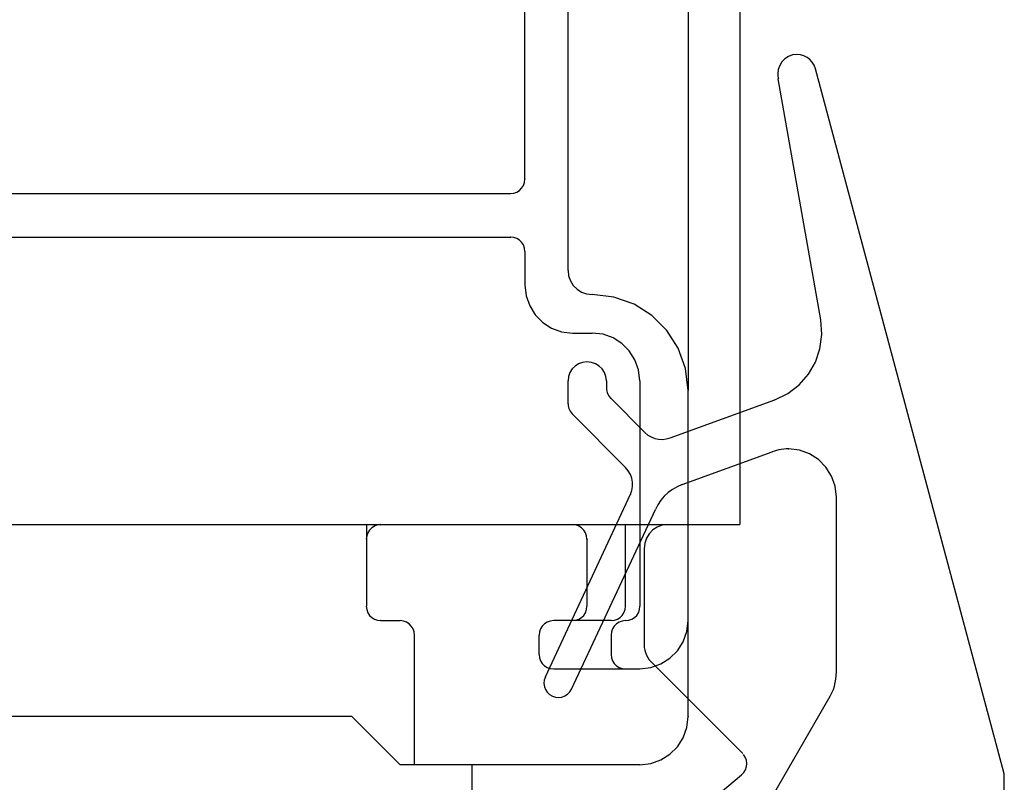
# Model space of a CAD drawing. Extents: x -424 to 186, y -4 to 301.
# Drawn here: x -255 to -252, y 145 to 148 of the extents above; entities that cross this region are included whole.
import ezdxf

# ---------------------------------------------------------------- set-up
doc = ezdxf.new("R2010")
doc.units = 0
doc.layers.add('RV', color=7, linetype='CONTINUOUS')

msp = doc.modelspace()

# ---------------------------------------------------------------- linework, layer by layer
at = {"layer": 'RV', "color": 7, "linetype": 'Continuous'}
for p, q in [((-252.9507, 170.6635), (-252.9507, 146.6358)), ((-253.5527, 147.4156), (-253.5527, 150.5633)), ((-253.3935, 147.0789), (-253.3935, 150.5633)), ((-252.7598, 149.2136), (-252.7598, 146.1415)), ((-252.6044, 147.8479), (-252.6126, 147.8346)), ((-252.5936, 147.8591), (-252.6044, 147.8479)), ((-252.5807, 147.8676), (-252.5936, 147.8591)), ((-252.5659, 147.8731), (-252.5807, 147.8676)), ((-252.5498, 147.875), (-252.5659, 147.8731)), ((-252.5361, 147.8738), (-252.5498, 147.875)), ((-252.5233, 147.87), (-252.5361, 147.8738)), ((-252.5116, 147.8641), (-252.5233, 147.87)), ((-252.5013, 147.8561), (-252.5116, 147.8641)), ((-252.4926, 147.8463), (-252.5013, 147.8561)), ((-252.4856, 147.8348), (-252.4926, 147.8463)), ((-252.6178, 147.8196), (-252.6197, 147.8034)), ((-252.6126, 147.8346), (-252.6178, 147.8196)), ((-252.4807, 147.8218), (-252.4856, 147.8348)), ((-251.7859, 145.2277), (-252.4807, 147.8218)), ((-252.6197, 147.8034), (-252.6196, 147.8008)), ((-252.6196, 147.8008), (-252.6196, 147.7983)), ((-252.6196, 147.7983), (-252.6194, 147.7958)), ((-252.6194, 147.7958), (-252.6191, 147.7933)), ((-252.6191, 147.7933), (-252.6186, 147.7907)), ((-252.6186, 147.7907), (-252.6179, 147.7879)), ((-252.4608, 146.8967), (-252.6186, 147.785)), ((-252.6179, 147.7879), (-252.6168, 147.785)), ((-253.5541, 147.403), (-253.5527, 147.4156)), ((-253.5825, 147.3675), (-253.5726, 147.3736)), ((-253.5726, 147.3736), (-253.5644, 147.3817)), ((-253.5644, 147.3817), (-253.5581, 147.3916)), ((-253.5581, 147.3916), (-253.5541, 147.403)), ((-256.2949, 147.3624), (-253.6056, 147.3624)), ((-253.6056, 147.3624), (-253.5936, 147.3637)), ((-253.5936, 147.3637), (-253.5825, 147.3675)), ((-256.1709, 147.2017), (-253.6051, 147.2017)), ((-253.5936, 147.2004), (-253.6056, 147.2017)), ((-253.5825, 147.1965), (-253.5936, 147.2004)), ((-253.5726, 147.1904), (-253.5825, 147.1965)), ((-253.5644, 147.1823), (-253.5726, 147.1904)), ((-253.5581, 147.1725), (-253.5644, 147.1823)), ((-253.5541, 147.1611), (-253.5581, 147.1725)), ((-253.5527, 147.1485), (-253.5541, 147.1611)), ((-253.5522, 147.1485), (-253.5522, 147.0257)), ((-253.3935, 147.0789), (-253.3912, 147.0585)), ((-253.3912, 147.0585), (-253.3845, 147.0398)), ((-253.5527, 147.0257), (-253.548, 146.9852)), ((-253.3845, 147.0398), (-253.374, 147.0232)), ((-253.374, 147.0232), (-253.3602, 147.0094)), ((-253.548, 146.9852), (-253.5348, 146.9479)), ((-253.3602, 147.0094), (-253.3437, 146.9989)), ((-253.3437, 146.9989), (-253.3251, 146.9922)), ((-253.3251, 146.9922), (-253.3048, 146.9899)), ((-253.2239, 146.9806), (-253.3048, 146.9899)), ((-253.1494, 146.954), (-253.2239, 146.9806)), ((-253.5348, 146.9479), (-253.5141, 146.9148)), ((-253.0837, 146.9124), (-253.1494, 146.954)), ((-253.5141, 146.9148), (-253.4869, 146.8871)), ((-253.0288, 146.8576), (-253.0837, 146.9124)), ((-253.4869, 146.8871), (-253.4542, 146.8659)), ((-253.4542, 146.8659), (-253.4171, 146.8524)), ((-252.4572, 146.8424), (-252.4608, 146.8967)), ((-253.4171, 146.8524), (-253.3767, 146.8476)), ((-253.3767, 146.8476), (-253.3048, 146.8476)), ((-253.2643, 146.843), (-253.3048, 146.8476)), ((-253.2272, 146.8297), (-253.2643, 146.843)), ((-253.1946, 146.809), (-253.2272, 146.8297)), ((-252.9868, 146.7919), (-253.0288, 146.8576)), ((-252.4642, 146.79), (-252.4572, 146.8424)), ((-253.1673, 146.7817), (-253.1946, 146.809)), ((-253.1466, 146.749), (-253.1673, 146.7817)), ((-252.9601, 146.7173), (-252.9868, 146.7919)), ((-252.481, 146.7408), (-252.4642, 146.79)), ((-253.3675, 146.7261), (-253.3783, 146.7153)), ((-253.3546, 146.7342), (-253.3675, 146.7261)), ((-253.3398, 146.7394), (-253.3546, 146.7342)), ((-253.3237, 146.7412), (-253.3398, 146.7394)), ((-253.307, 146.7394), (-253.3237, 146.7412)), ((-253.2918, 146.7342), (-253.307, 146.7394)), ((-253.2785, 146.7261), (-253.2918, 146.7342)), ((-253.2675, 146.7153), (-253.2785, 146.7261)), ((-253.1334, 146.712), (-253.1466, 146.749)), ((-252.507, 146.696), (-252.481, 146.7408)), ((-253.3917, 146.6877), (-253.3935, 146.6716)), ((-253.3865, 146.7024), (-253.3917, 146.6877)), ((-253.3783, 146.7153), (-253.3865, 146.7024)), ((-253.2592, 146.7024), (-253.2675, 146.7153)), ((-253.2539, 146.6877), (-253.2592, 146.7024)), ((-253.2521, 146.6716), (-253.2539, 146.6877)), ((-253.1288, 146.6716), (-253.1334, 146.712)), ((-252.9507, 146.6358), (-252.9601, 146.7173)), ((-252.5412, 146.6569), (-252.507, 146.696)), ((-253.3935, 146.5867), (-253.3935, 146.6716)), ((-253.2521, 146.6716), (-253.2521, 146.646)), ((-253.1288, 146.6716), (-253.1288, 145.8407)), ((-252.5828, 146.6248), (-252.5412, 146.6569)), ((-253.2521, 146.646), (-253.2517, 146.64)), ((-253.2517, 146.64), (-253.2507, 146.634)), ((-253.2507, 146.634), (-253.249, 146.6283)), ((-253.249, 146.6283), (-253.2466, 146.6229)), ((-253.2466, 146.6229), (-253.2437, 146.6176)), ((-253.2437, 146.6176), (-253.2402, 146.6127)), ((-253.2402, 146.6127), (-253.2362, 146.6082)), ((-252.9507, 145.7875), (-252.9507, 146.6358)), ((-252.6312, 146.601), (-252.5828, 146.6248)), ((-253.3935, 146.5867), (-253.3932, 146.5807)), ((-253.3932, 146.5807), (-253.3922, 146.5749)), ((-253.3922, 146.5749), (-253.3906, 146.5694)), ((-253.2357, 146.6082), (-253.1101, 146.4813)), ((-253.0162, 146.4608), (-252.6312, 146.601)), ((-253.3906, 146.5694), (-253.3884, 146.5641)), ((-253.3884, 146.5641), (-253.3856, 146.5591)), ((-253.3856, 146.5591), (-253.3822, 146.5543)), ((-253.3822, 146.5543), (-253.3782, 146.5498)), ((-253.3777, 146.5498), (-253.1812, 146.3523)), ((-253.1101, 146.4813), (-253.0988, 146.4718)), ((-253.0988, 146.4718), (-253.0865, 146.4645)), ((-253.0865, 146.4645), (-253.0733, 146.4594)), ((-253.0733, 146.4594), (-253.0595, 146.4564)), ((-253.0595, 146.4564), (-253.0453, 146.4556)), ((-253.0453, 146.4556), (-253.031, 146.4571)), ((-253.031, 146.4571), (-253.0167, 146.4608)), ((-252.9722, 146.2889), (-252.6401, 146.4096)), ((-252.6321, 146.4125), (-252.6401, 146.4096)), ((-252.6239, 146.415), (-252.6321, 146.4125)), ((-252.6154, 146.4171), (-252.6239, 146.415)), ((-252.6067, 146.4187), (-252.6154, 146.4171)), ((-252.5979, 146.4199), (-252.6067, 146.4187)), ((-252.5889, 146.4206), (-252.5979, 146.4199)), ((-252.5797, 146.4209), (-252.5889, 146.4206)), ((-252.5393, 146.4161), (-252.5797, 146.4209)), ((-252.5022, 146.4026), (-252.5393, 146.4161)), ((-252.4695, 146.3814), (-252.5022, 146.4026)), ((-252.4423, 146.3537), (-252.4695, 146.3814)), ((-253.1711, 146.3402), (-253.1817, 146.3523)), ((-253.1632, 146.3267), (-253.1711, 146.3402)), ((-253.1578, 146.3124), (-253.1632, 146.3267)), ((-252.4216, 146.3206), (-252.4423, 146.3537)), ((-252.4084, 146.2833), (-252.4216, 146.3206)), ((-253.1551, 146.2975), (-253.1578, 146.3124)), ((-253.1551, 146.2824), (-253.1551, 146.2975)), ((-252.9727, 146.2889), (-252.991, 146.2812)), ((-253.4767, 145.5797), (-253.1628, 146.2531)), ((-253.1633, 146.2531), (-253.1578, 146.2675)), ((-253.1578, 146.2675), (-253.1551, 146.2824)), ((-253.0241, 146.2597), (-253.0386, 146.2462)), ((-253.0082, 146.2714), (-253.0241, 146.2597)), ((-252.991, 146.2812), (-253.0082, 146.2714)), ((-252.4037, 146.2428), (-252.4084, 146.2833)), ((-253.0622, 146.2146), (-253.0712, 146.1968)), ((-253.0513, 146.2312), (-253.0622, 146.2146)), ((-253.0386, 146.2462), (-253.0513, 146.2312)), ((-252.4037, 145.5981), (-252.4037, 146.2428)), ((-253.3802, 145.5347), (-253.0712, 146.1968)), ((-257.1962, 146.1415), (-252.9507, 146.1415)), ((-257.1962, 146.1415), (-252.9507, 146.1415)), ((-254.137, 146.1415), (-254.137, 145.8407)), ((-254.0963, 146.1401), (-254.1074, 146.136)), ((-254.0845, 146.1415), (-254.0963, 146.1401)), ((-253.3646, 146.1401), (-253.3767, 146.1415)), ((-253.3535, 146.136), (-253.3646, 146.1401)), ((-253.1812, 145.8407), (-253.1812, 146.1415)), ((-253.0458, 146.1391), (-253.0642, 146.1323)), ((-253.0257, 146.1415), (-253.0458, 146.1391)), ((-253.0251, 146.1415), (-252.7598, 146.1415)), ((-252.9507, 145.4334), (-252.9507, 146.1415)), ((-254.1319, 146.1114), (-254.136, 146.1003)), ((-254.1255, 146.1213), (-254.1319, 146.1114)), ((-254.1172, 146.1296), (-254.1255, 146.1213)), ((-254.1074, 146.136), (-254.1172, 146.1296)), ((-253.3437, 146.1296), (-253.3535, 146.136)), ((-253.3354, 146.1213), (-253.3437, 146.1296)), ((-253.3291, 146.1114), (-253.3354, 146.1213)), ((-253.3251, 146.1003), (-253.3291, 146.1114)), ((-253.0937, 146.1077), (-253.1039, 146.0912)), ((-253.0803, 146.1216), (-253.0937, 146.1077)), ((-253.0642, 146.1323), (-253.0803, 146.1216)), ((-254.136, 146.1003), (-254.1375, 146.0883)), ((-253.3237, 146.0883), (-253.3251, 146.1003)), ((-253.3232, 145.8407), (-253.3232, 146.0883)), ((-253.1104, 146.0726), (-253.1126, 146.0525)), ((-253.1039, 146.0912), (-253.1104, 146.0726)), ((-253.1126, 146.0525), (-253.1126, 145.6984)), ((-254.1375, 145.8407), (-254.136, 145.8281)), ((-254.136, 145.8281), (-254.1319, 145.8167)), ((-254.1319, 145.8167), (-254.1255, 145.8068)), ((-253.3354, 145.8068), (-253.3291, 145.8167)), ((-253.3291, 145.8167), (-253.3251, 145.8281)), ((-253.3251, 145.8281), (-253.3237, 145.8407)), ((-253.1931, 145.8068), (-253.187, 145.8167)), ((-253.187, 145.8167), (-253.1831, 145.8281)), ((-253.1831, 145.8281), (-253.1817, 145.8407)), ((-253.14, 145.8068), (-253.1339, 145.8167)), ((-253.1339, 145.8167), (-253.1301, 145.8281)), ((-253.1301, 145.8281), (-253.1288, 145.8407)), ((-254.1255, 145.8068), (-254.1172, 145.7987)), ((-254.1172, 145.7987), (-254.1074, 145.7926)), ((-254.1074, 145.7926), (-254.0963, 145.7888)), ((-254.0963, 145.7888), (-254.0845, 145.7875)), ((-254.084, 145.7875), (-254.0127, 145.7875)), ((-254.0007, 145.786), (-254.0127, 145.7875)), ((-253.9896, 145.7819), (-254.0007, 145.786)), ((-253.9798, 145.7755), (-253.9896, 145.7819)), ((-253.4702, 145.7819), (-253.4801, 145.7755)), ((-253.4588, 145.786), (-253.4702, 145.7819)), ((-253.4462, 145.7875), (-253.4588, 145.786)), ((-253.2342, 145.7875), (-253.4462, 145.7875)), ((-253.3767, 145.7875), (-253.3646, 145.7888)), ((-253.3646, 145.7888), (-253.3535, 145.7926)), ((-253.3535, 145.7926), (-253.3437, 145.7987)), ((-253.3437, 145.7987), (-253.3354, 145.8068)), ((-253.2347, 145.7875), (-253.2223, 145.7888)), ((-253.2223, 145.7888), (-253.2111, 145.7926)), ((-253.2046, 145.7819), (-253.2145, 145.7755)), ((-253.2111, 145.7926), (-253.2013, 145.7987)), ((-253.1936, 145.786), (-253.2046, 145.7819)), ((-253.2013, 145.7987), (-253.1931, 145.8068)), ((-253.1817, 145.7875), (-253.1936, 145.786)), ((-253.1817, 145.7875), (-253.1692, 145.7888)), ((-253.1692, 145.7888), (-253.1579, 145.7926)), ((-253.1579, 145.7926), (-253.1481, 145.7987)), ((-253.1481, 145.7987), (-253.14, 145.8068)), ((-252.9554, 145.747), (-252.9507, 145.7875)), ((-252.9554, 145.747), (-252.9507, 145.7875)), ((-253.9715, 145.7672), (-253.9798, 145.7755)), ((-253.9652, 145.7573), (-253.9715, 145.7672)), ((-253.9611, 145.7462), (-253.9652, 145.7573)), ((-253.9597, 145.7342), (-253.9611, 145.7462)), ((-253.4984, 145.7462), (-253.4997, 145.7342)), ((-253.4944, 145.7573), (-253.4984, 145.7462)), ((-253.4883, 145.7672), (-253.4944, 145.7573)), ((-253.4801, 145.7755), (-253.4883, 145.7672)), ((-253.2332, 145.7462), (-253.2347, 145.7342)), ((-253.2291, 145.7573), (-253.2332, 145.7462)), ((-253.2228, 145.7672), (-253.2291, 145.7573)), ((-253.2145, 145.7755), (-253.2228, 145.7672)), ((-252.9689, 145.7096), (-252.9554, 145.747)), ((-252.9689, 145.7096), (-252.9554, 145.747)), ((-253.9597, 145.2553), (-253.9597, 145.7342)), ((-253.4997, 145.6626), (-253.4997, 145.7342)), ((-253.2347, 145.7342), (-253.2347, 145.6626)), ((-252.9899, 145.6766), (-252.9689, 145.7096)), ((-252.9899, 145.6766), (-252.9689, 145.7096)), ((-253.1126, 145.6984), (-253.1121, 145.6887)), ((-253.1121, 145.6887), (-253.1106, 145.679)), ((-253.1106, 145.679), (-253.1079, 145.6695)), ((-253.1079, 145.6695), (-253.1043, 145.6602)), ((-253.0175, 145.6489), (-252.9899, 145.6766)), ((-253.0175, 145.6489), (-252.9899, 145.6766)), ((-253.4997, 145.6626), (-253.4984, 145.6506)), ((-253.4984, 145.6506), (-253.4944, 145.6395)), ((-253.4944, 145.6395), (-253.4883, 145.6296)), ((-253.2347, 145.6626), (-253.2332, 145.6506)), ((-253.2332, 145.6506), (-253.2291, 145.6395)), ((-253.2291, 145.6395), (-253.2228, 145.6296)), ((-253.1043, 145.6602), (-253.0995, 145.6512)), ((-253.0995, 145.6512), (-253.0937, 145.6428)), ((-253.0937, 145.6428), (-253.0868, 145.635)), ((-252.7491, 145.2973), (-253.0868, 145.635)), ((-253.0506, 145.6277), (-253.0175, 145.6489)), ((-253.0506, 145.6277), (-253.0175, 145.6489)), ((-253.4883, 145.6296), (-253.4801, 145.6213)), ((-253.4801, 145.6213), (-253.4702, 145.6149)), ((-253.4702, 145.6149), (-253.4588, 145.6108)), ((-253.4588, 145.6108), (-253.4462, 145.6094)), ((-253.4462, 145.6094), (-253.1282, 145.6094)), ((-253.2228, 145.6296), (-253.2145, 145.6213)), ((-253.2145, 145.6213), (-253.2046, 145.6149)), ((-253.2046, 145.6149), (-253.1936, 145.6108)), ((-253.1936, 145.6108), (-253.1817, 145.6094)), ((-253.1817, 145.6094), (-253.1288, 145.6094)), ((-253.1288, 145.6094), (-253.088, 145.6142)), ((-253.1288, 145.6094), (-253.088, 145.6142)), ((-253.088, 145.6142), (-253.0506, 145.6277)), ((-253.088, 145.6142), (-253.0506, 145.6277)), ((-252.4041, 145.585), (-252.4037, 145.5981)), ((-253.4808, 145.5677), (-253.4821, 145.5556)), ((-253.4767, 145.5797), (-253.4808, 145.5677)), ((-252.4107, 145.5461), (-252.4076, 145.5589)), ((-252.4076, 145.5589), (-252.4054, 145.5719)), ((-252.4054, 145.5719), (-252.4041, 145.585)), ((-253.4821, 145.5556), (-253.4806, 145.5439)), ((-253.4806, 145.5439), (-253.4767, 145.5329)), ((-253.4767, 145.5329), (-253.4703, 145.5232)), ((-253.4703, 145.5232), (-253.4617, 145.5151)), ((-253.3955, 145.5158), (-253.387, 145.5243)), ((-253.387, 145.5243), (-253.3802, 145.5347)), ((-252.42, 145.5211), (-252.4148, 145.5335)), ((-252.4148, 145.5335), (-252.4107, 145.5461)), ((-253.4617, 145.5151), (-253.4511, 145.5091)), ((-253.4511, 145.5091), (-253.4396, 145.5053)), ((-253.4396, 145.5053), (-253.4279, 145.5042)), ((-253.4279, 145.5042), (-253.4163, 145.5056)), ((-253.4163, 145.5056), (-253.4054, 145.5096)), ((-253.4054, 145.5096), (-253.3955, 145.5158)), ((-252.8773, 144.7293), (-252.4262, 145.5091)), ((-252.4262, 145.5091), (-252.42, 145.5211)), ((-254.1905, 145.4334), (-255.9588, 145.4334)), ((-254.1905, 145.4334), (-254.0127, 145.2553)), ((-252.9554, 145.3929), (-252.9507, 145.4334)), ((-252.9689, 145.3556), (-252.9554, 145.3929)), ((-252.9899, 145.3225), (-252.9689, 145.3556)), ((-253.0175, 145.2948), (-252.9899, 145.3225)), ((-253.088, 145.2601), (-253.0506, 145.2736)), ((-253.0506, 145.2736), (-253.0175, 145.2948)), ((-252.7396, 145.2842), (-252.7463, 145.2942)), ((-252.7355, 145.273), (-252.7396, 145.2842)), ((-252.7339, 145.2612), (-252.7355, 145.273)), ((-253.1282, 145.2553), (-254.0127, 145.2553)), ((-253.7476, 145.2553), (-253.7476, 144.1072)), ((-253.1288, 145.2553), (-253.088, 145.2601)), ((-252.7446, 145.2274), (-252.7385, 145.2378)), ((-252.7385, 145.2378), (-252.7349, 145.2493)), ((-252.7349, 145.2493), (-252.7339, 145.2612)), ((-253.2101, 144.8399), (-252.7532, 145.2185)), ((-252.7532, 145.2185), (-252.7446, 145.2274)), ((-251.7855, 145.2256), (-251.7859, 145.2277)), ((-251.7852, 145.2235), (-251.7855, 145.2256)), ((-251.7851, 145.2216), (-251.7852, 145.2235)), ((-251.785, 145.2197), (-251.7851, 145.2216)), ((-251.7849, 145.2179), (-251.785, 145.2197)), ((-251.7849, 145.2161), (-251.7849, 145.2179)), ((-251.7849, 145.2144), (-251.7849, 145.2161)), ((-251.7844, 145.0619), (-251.7844, 145.2144))]:
    msp.add_line(p, q, dxfattribs=at)
for centre, start, end in [((-252.5498, 147.875), 84.6688, 264.6688), ((-252.5498, 147.875), 276.8209, 96.8209), ((-252.4807, 147.8218), 14.9947, 194.9947), ((-252.4807, 147.8218), 200.7989, 20.7989), ((-252.6197, 147.8034), 0.1824, 180.1824), ((-252.6197, 147.8034), 173.5664, 353.5664), ((-252.6186, 147.785), 10.0767, 190.0767), ((-252.6168, 147.785), 199.4317, 19.4317), ((-253.5527, 147.4156), 353.5933, 173.5933), ((-253.5527, 147.4156), 180, 0), ((-253.6056, 147.3624), 96.3367, 276.3367), ((-253.6056, 147.3624), 270, 90), ((-253.6056, 147.2017), 83.6633, 263.6633), ((-253.6051, 147.2017), 270, 90), ((-253.5527, 147.1485), 186.4067, 6.4067), ((-253.5522, 147.1485), 0, 180), ((-253.3935, 147.0789), 6.5808, 186.5808), ((-253.3935, 147.0789), 180, 0), ((-253.5527, 147.0257), 6.5327, 186.5327), ((-253.5522, 147.0257), 180, 0), ((-253.3048, 146.9899), 83.4417, 263.4417), ((-253.3048, 146.9899), 263.3867, 83.3867), ((-252.4608, 146.8967), 3.8195, 183.8195), ((-252.4608, 146.8967), 190.0767, 10.0767), ((-253.3767, 146.8476), 90, 270), ((-253.3767, 146.8476), 263.2848, 83.2848), ((-253.3048, 146.8476), 83.4432, 263.4432), ((-253.3048, 146.8476), 270, 90), ((-253.3237, 146.7412), 83.7992, 263.7992), ((-253.3237, 146.7412), 276.4231, 96.4231), ((-253.3935, 146.6716), 0, 180), ((-253.3935, 146.6716), 173.5215, 353.5215), ((-253.2521, 146.6716), 0, 180), ((-253.2521, 146.6716), 186.5441, 6.5441), ((-253.1288, 146.6716), 0, 180), ((-253.1288, 146.6716), 186.5509, 6.5509), ((-253.2521, 146.646), 3.3467, 183.3467), ((-253.2521, 146.646), 180, 0), ((-252.9507, 146.6358), 0, 180), ((-252.9507, 146.6358), 186.5785, 6.5785), ((-252.9507, 146.6358), 180, 0), ((-253.3935, 146.5867), 3.109, 183.109), ((-253.3935, 146.5867), 180, 0), ((-253.2362, 146.6082), 221.3524, 41.3524), ((-253.2357, 146.6082), 44.7098, 224.7098), ((-252.6312, 146.601), 116.2552, 296.2552), ((-252.6312, 146.601), 290.0076, 110.0076), ((-253.3782, 146.5498), 221.5063, 41.5063), ((-253.3777, 146.5498), 44.8512, 224.8512), ((-253.1101, 146.4813), 49.9581, 229.9581), ((-253.1101, 146.4813), 224.7098, 44.7098), ((-253.0167, 146.4608), 284.542, 104.542), ((-253.0162, 146.4608), 110.0076, 290.0076), ((-252.6401, 146.4096), 109.7551, 289.7551), ((-252.6401, 146.4096), 289.9831, 109.9831), ((-252.5797, 146.4209), 83.2848, 263.2848), ((-252.5797, 146.4209), 271.5512, 91.5512), ((-253.1817, 146.3523), 40.9932, 220.9932), ((-253.1812, 146.3523), 224.8512, 44.8512), ((-252.9727, 146.2889), 292.7152, 112.7152), ((-252.9722, 146.2889), 109.9831, 289.9831), ((-253.1633, 146.2531), 159.0977, 339.0977), ((-253.1628, 146.2531), 335.0058, 155.0058), ((-252.4037, 146.2428), 0, 180), ((-252.4037, 146.2428), 186.5327, 6.5327), ((-253.0712, 146.1968), 153.3526, 333.3526), ((-253.0712, 146.1968), 334.9783, 154.9783), ((-254.137, 146.1415), 0, 180), ((-254.0845, 146.1415), 276.98, 96.98), ((-253.3767, 146.1415), 83.1588, 263.1588), ((-253.1812, 146.1415), 0, 180), ((-253.0257, 146.1415), 276.8227, 96.8227), ((-253.0251, 146.1415), 90, 270), ((-252.9507, 146.1415), 0, 180), ((-252.9507, 146.1415), 270, 90), ((-252.9507, 146.1415), 270, 90), ((-252.7598, 146.1415), 180, 0), ((-252.7598, 146.1415), 270, 90), ((-254.1375, 146.0883), 173.0614, 353.0614), ((-253.3237, 146.0883), 186.7486, 6.7486), ((-253.3232, 146.0883), 0, 180), ((-253.1126, 146.0525), 0, 180), ((-253.1126, 146.0525), 173.5561, 353.5561), ((-254.1375, 145.8407), 6.5873, 186.5873), ((-254.137, 145.8407), 180, 0), ((-253.3237, 145.8407), 353.5933, 173.5933), ((-253.3232, 145.8407), 180, 0), ((-253.1817, 145.8407), 353.8343, 173.8343), ((-253.1812, 145.8407), 180, 0), ((-253.1288, 145.8407), 353.9548, 173.9548), ((-253.1288, 145.8407), 180, 0), ((-254.0845, 145.7875), 263.5346, 83.5346), ((-254.084, 145.7875), 90, 270), ((-254.0127, 145.7875), 83.1131, 263.1131), ((-254.0127, 145.7875), 270, 90), ((-253.4462, 145.7875), 90, 270), ((-253.4462, 145.7875), 276.5648, 96.5648), ((-253.3767, 145.7875), 96.3367, 276.3367), ((-253.2347, 145.7875), 96.1728, 276.1728), ((-253.2342, 145.7875), 270, 90), ((-253.1817, 145.7875), 96.0939, 276.0939), ((-253.1817, 145.7875), 276.9332, 96.9332), ((-252.9507, 145.7875), 353.3464, 173.3464), ((-252.9507, 145.7875), 353.3464, 173.3464), ((-252.9507, 145.7875), 180, 0), ((-253.9597, 145.7342), 0, 180), ((-253.9597, 145.7342), 186.8119, 6.8119), ((-253.4997, 145.7342), 0, 180), ((-253.4997, 145.7342), 173.498, 353.498), ((-253.2347, 145.7342), 0, 180), ((-253.2347, 145.7342), 173.1247, 353.1247), ((-253.1126, 145.6984), 3.0621, 183.0621), ((-253.1126, 145.6984), 180, 0), ((-253.4997, 145.6626), 6.502, 186.502), ((-253.4997, 145.6626), 180, 0), ((-253.2347, 145.6626), 6.8753, 186.8753), ((-253.2347, 145.6626), 180, 0), ((-253.0868, 145.635), 221.4943, 41.4943), ((-253.0868, 145.635), 45, 225), ((-253.4462, 145.6094), 90, 270), ((-253.4462, 145.6094), 263.4352, 83.4352), ((-253.1817, 145.6094), 90, 270), ((-253.1817, 145.6094), 263.0668, 83.0668), ((-253.1288, 145.6094), 96.6704, 276.6704), ((-253.1288, 145.6094), 96.6704, 276.6704), ((-253.1288, 145.6094), 270, 90), ((-253.1282, 145.6094), 270, 90), ((-252.4037, 145.5981), 358.1934, 178.1934), ((-252.4037, 145.5981), 180, 0), ((-253.4767, 145.5797), 341.1055, 161.1055), ((-253.4767, 145.5797), 155.0058, 335.0058), ((-253.3802, 145.5347), 327.185, 147.185), ((-253.3802, 145.5347), 154.9783, 334.9783), ((-253.4511, 145.5091), 71.5461, 251.5461), ((-253.4511, 145.5091), 240.5588, 60.5588), ((-252.4262, 145.5091), 329.9544, 149.9544), ((-252.4262, 145.5091), 152.5601, 332.5601), ((-254.1905, 145.4334), 44.9588, 224.9588), ((-254.1905, 145.4334), 270, 90), ((-252.9507, 145.4334), 353.3464, 173.3464), ((-252.9507, 145.4334), 180, 0), ((-252.7491, 145.2973), 225, 45), ((-252.7463, 145.2942), 33.8604, 213.8604), ((-254.0127, 145.2553), 90, 270), ((-254.0127, 145.2553), 224.9588, 44.9588), ((-253.9597, 145.2553), 180, 0), ((-253.7476, 145.2553), 0, 180), ((-253.1288, 145.2553), 96.6704, 276.6704), ((-253.1282, 145.2553), 270, 90), ((-252.7532, 145.2185), 135.8336, 315.8336), ((-252.7532, 145.2185), 309.6474, 129.6474), ((-251.7859, 145.2277), 10.072, 190.072), ((-251.7859, 145.2277), 194.9947, 14.9947), ((-251.7849, 145.2144), 180.0973, 0.0973), ((-251.7844, 145.2144), 0, 180)]:
    msp.add_arc(centre, 0.000148, start, end, dxfattribs=at)

doc.saveas('drawing.dxf')
